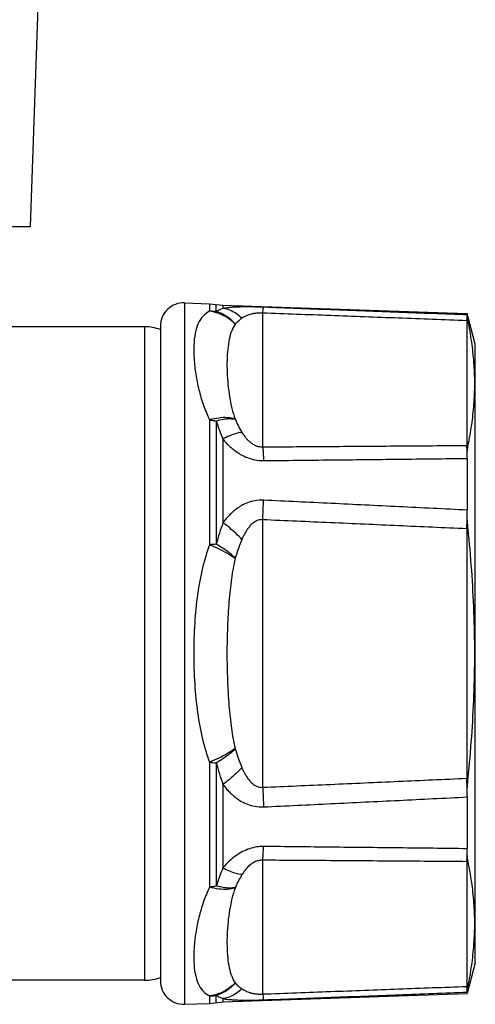
# Model space of a CAD drawing. Units: millimetres. Extents: x 0 to 420, y 0 to 297.
# Drawn here: x 341 to 361, y 119 to 161 of the extents above; entities that cross this region are included whole.
import ezdxf

# ---------------------------------------------------------------- set-up
doc = ezdxf.new("R2010")
doc.units = ezdxf.units.MM
doc.header["$LTSCALE"] = 23.1
doc.layers.get('0').update_dxf_attribs({"linetype": 'CONTINUOUS'})

msp = doc.modelspace()

# ---------------------------------------------------------------- linework, layer by layer
at = {"color": 7, "linetype": 'CONTINUOUS'}
for p, q in [((341.4543024784, 152.4681551308), (342.5221469358, 183.047219481)), ((315.5974903503, 152.4681551308), (341.4543024784, 152.4681551308)), ((348.060795911, 149.1970948746), (349.1346780962, 149.1595940823)), ((349.1346780962, 149.1595940823), (349.7058115915, 149.0983819731)), ((349.7058115915, 149.0983819731), (360.1736282656, 148.7328377599)), ((360.5258964143, 147.4181551308), (360.1736282656, 148.7328377599)), ((360.1736282656, 148.7328377599), (360.1736282646, 148.6764493017)), ((346.347697152, 148.1681551308), (340.5258716287, 148.1681551308)), ((347.0258964143, 148.1977040475), (347.0258964143, 120.1386062141)), ((360.5258964143, 120.9181551308), (360.5258964143, 147.4181551308)), ((360.1736282646, 142.531146357), (360.1736282646, 140.3134580755)), ((360.1736282646, 128.0228521862), (360.1736282646, 125.8051639047)), ((360.5258964143, 120.9181551308), (360.1736282656, 119.6034725018)), ((346.347697152, 120.1681551308), (318.4395969178, 120.1681551308)), ((349.7058115915, 119.2379282886), (360.1736282656, 119.6034725018)), ((360.1736282646, 119.65986096), (360.1736282656, 119.6034725018)), ((348.060795911, 119.1392153871), (349.1346780962, 119.1767161793)), ((349.1346780962, 119.1767161793), (349.7058115915, 119.2379282886))]:
    msp.add_line(p, q, dxfattribs=at)
at = {"color": 9, "linetype": 'CONTINUOUS'}
for p, q in [((348.060795911, 149.1970948746), (348.060795911, 119.1392153871)), ((349.1346780962, 149.1595940823), (349.1346780962, 148.8378861768)), ((349.4202448438, 148.8150542746), (349.4202448438, 149.1289880277)), ((349.7058115915, 149.0983819731), (349.7058115915, 148.9545799126)), ((351.4118096341, 143.0242275973), (351.4118096341, 148.7558572605)), ((346.347697152, 148.1681551308), (346.347697152, 120.1681551308)), ((360.1590559866, 148.4294548118), (360.1590559866, 143.0861740282)), ((349.1346780962, 144.178216844), (349.1346780962, 138.8278244636)), ((349.4202448438, 144.1318982146), (349.4202448438, 138.8513111909)), ((349.7058115915, 143.351615214), (349.7058115915, 139.7711198294)), ((351.4118096341, 128.4365254676), (351.4118096341, 139.8997847941)), ((360.1590559866, 139.5114359144), (360.1590559866, 128.8248743472)), ((360.2155659568, 139.5114358188), (360.1590559866, 139.5114358188)), ((349.1346780962, 129.5084857981), (349.1346780962, 124.1580934176)), ((349.4202448438, 129.4849990708), (349.4202448438, 124.204412047)), ((360.2155659568, 128.8248744428), (360.1590559866, 128.8248744428)), ((349.7058115915, 128.5651904322), (349.7058115915, 124.9846950477)), ((351.4118096341, 119.5804530011), (351.4118096341, 125.3120826644)), ((360.1590559866, 125.2501362334), (360.1590559866, 119.9068554498)), ((349.1346780962, 119.4984240849), (349.1346780962, 119.1767161793)), ((349.4202448438, 119.207322234), (349.4202448438, 119.521255987)), ((349.7058115915, 119.3817303491), (349.7058115915, 119.2379282886))]:
    msp.add_line(p, q, dxfattribs=at)
at = {"color": 7, "linetype": 'CONTINUOUS'}
for centre, radius, start, end in [((348.0258964143, 148.1977040475), 1, 87.99999999999999, 180), ((346.347697152, 146.1681551308), 2, 70.1779717628, 90), ((346.347697152, 122.1681551308), 2, 270, 289.8220282372), ((348.0258964143, 120.1386062141), 1, 180, 272)]:
    msp.add_arc(centre, radius, start, end, dxfattribs=at)
at = {"color": 9, "linetype": 'CONTINUOUS'}
for points, start_tangent, end_tangent in [([(349.7058115915, 148.9545799126), (349.5535444359, 148.8909172119), (349.4202448438, 148.8150542746)], (-0.2986579874, -0.1104161385), (-0.2631971814, -0.1792081493)), ([(350.5199409869, 148.5321526571), (350.2685136908, 148.7364357933), (349.9937370363, 148.8790068939), (349.7058113636, 148.9545734469)], (-0.6637101536, 0.6531556865), (-0.9221220317, 0.1296706497)), ([(351.4449591056, 149.0053815229), (351.0706591918, 149.0161882345), (350.7508490287, 149.0198135201), (350.489527997, 149.0175516025), (350.2748247865, 149.0107203631), (350.0956904057, 149.0002856998), (349.9443386735, 148.9869993083), (349.8155284514, 148.9715338836), (349.7058115915, 148.9545799126)], (-1.7413715377, 0.0642235428), (-1.7171163044, -0.296666636)), ([(351.4118101317, 148.7558814436), (351.4239988452, 148.8808422929), (351.4351341041, 148.9646391122), (351.4449570911, 149.0053232794)], (0.0219019452, 0.2509867378), (0.1099928989, 0.2266618626)), ([(360.1736282533, 148.676449377), (357.2540555598, 148.7874276631), (354.3444972192, 148.8970458453), (351.4449591056, 149.0053815229)], (-8.7285025367, 0.3333320457), (-8.7288227621, 0.3248383815)), ([(349.1346780962, 148.8378861768), (348.850985151, 148.6244325357), (348.6456385838, 148.3130895036), (348.5161119371, 147.8968643361), (348.4579479214, 147.3819340197), (348.4664691475, 146.7870302262), (348.5382296897, 146.1420458957), (348.6722405398, 145.4748131542), (348.8702219389, 144.8113271345), (349.1346780962, 144.178216844)], (-4.4166286764, -2.311870683), (2.1940716776, -4.47631594)), ([(349.4202448438, 148.8150542746), (349.2779846732, 148.8317482216), (349.1346780962, 148.8378861768)], (-0.2832594905, 0.0441158412), (-0.2866666992, 0.002085656)), ([(350.2270316891, 148.283839034), (349.8997098293, 148.5536027804), (349.5291724917, 148.7415603943), (349.1346800991, 148.8379420261)], (-0.8713664185, 0.8902729882), (-1.2366638139, 0.1500934377)), ([(350.2343723668, 148.2932035649), (349.9906429187, 148.5211707078), (349.7161694314, 148.6971077272), (349.4202454346, 148.8150574794)], (-0.6530394075, 0.7284448671), (-0.9400274957, 0.2709994455)), ([(350.519939114, 148.5321495553), (350.3675565857, 148.4156276291), (350.2343723664, 148.2932035644)], (-0.3030509693, -0.2169970432), (-0.2593277012, -0.2677251393)), ([(351.4118096341, 148.7558572605), (351.2197102931, 148.7565858546), (351.0557892847, 148.7400408851), (350.921705415, 148.7132536474), (350.8116123347, 148.6807888853), (350.7197931635, 148.6451063986), (350.6422081962, 148.6077178199), (350.5761719864, 148.5697289134), (350.519939114, 148.5321495553)], (-0.9352879895, 0.0535254669), (-0.7618377439, -0.5451897385)), ([(360.1590559866, 148.4294548118), (357.2332488433, 148.5394526146), (354.3174979706, 148.6482317597), (351.4118096341, 148.7558572605)], (-8.7471048575, 0.3301785317), (-8.7473772317, 0.3228820477)), ([(360.1590559866, 148.429454764), (360.1700469795, 148.5396640866), (360.1802661369, 148.6194149702)], (0.0172519431, 0.1903788962), (0.0288343547, 0.1889717801)), ([(350.2270501421, 148.2838598025), (350.081601633, 147.9971351057), (349.9762838948, 147.6388803287), (349.909846133, 147.2134923388), (349.8800099188, 146.733693677), (349.8843805951, 146.2184506413), (349.9211876963, 145.6915444821), (349.9899214493, 145.1715836545), (350.0914621888, 144.6741453775), (350.2270501421, 144.2143925528)], (-2.2910033811, -3.4736859637), (1.3782271656, -3.9262807524)), ([(350.2343723664, 148.2932035644), (350.2307249397, 148.2889933771), (350.2270501421, 148.2838598025)], (-0.008268882, -0.0085351009), (-0.0065365025, -0.0099245399)), ([(360.2155659568, 148.427871882), (360.1873177708, 148.428845372), (360.1590559866, 148.429454764)], (-0.0564860434, 0.0023112522), (-0.0565268506, 0.0008544898)), ([(350.2270501428, 144.2143925536), (349.8997238315, 144.2729602396), (349.5291787646, 144.2606893662), (349.1346781496, 144.1782178659)], (-1.0563600894, 0.3286442205), (-1.0621485662, -0.3094254118)), ([(349.1346780962, 144.178216844), (349.2779846735, 144.1576099774), (349.4202448438, 144.1318982146)], (0.2872683646, -0.0346089286), (0.2838886796, -0.0559294989)), ([(350.234371975, 144.1953359851), (349.990642949, 144.2190635197), (349.7161693039, 144.1976759661), (349.4202446562, 144.1318975225)], (-0.8066199386, 0.1650554431), (-0.7911844358, -0.2278293509)), ([(349.4202448438, 144.1318982146), (349.554228396, 143.7330572386), (349.7058115915, 143.351615214)], (0.2437957627, -0.7946447077), (0.3285930251, -0.7634940794)), ([(350.2270501421, 144.2143925528), (350.2307249397, 144.2043730475), (350.2343723664, 144.1953364299)], (0.0067575398, -0.019266385), (0.0079878236, -0.0187896942)), ([(350.2343723664, 144.1953364299), (350.3682390882, 143.9101606315), (350.519939114, 143.6417760322)], (0.2438549606, -0.5736434068), (0.327147061, -0.5305721444)), ([(350.5199390689, 143.6417759574), (350.2685131436, 143.5962832044), (349.9937372713, 143.4983512025), (349.7058115994, 143.3516153538)], (-0.8677128328, -0.0680218122), (-0.7521060678, -0.4380513553)), ([(350.519939114, 143.6417760322), (350.5761719866, 143.5552014575), (350.6422081932, 143.4644573193), (350.7197931784, 143.3713623132), (350.8116122845, 143.2780661935), (350.9217055317, 143.1877870462), (351.0557891443, 143.1063347847), (351.2197103081, 143.0453572895), (351.4118096341, 143.0242275973)], (0.5958040287, -0.9660019086), (1.134559859, 0.0302663916)), ([(349.7058115915, 143.351615214), (349.8155284479, 143.2260280284), (349.9443386726, 143.0937094852), (350.095690411, 142.9571412755), (350.2748247814, 142.8193728611), (350.4895279798, 142.6850850155), (350.750849134, 142.5628249162), (351.0706589545, 142.4696657681), (351.4449591056, 142.4346681736)], (1.2994188006, -1.5622877399), (2.0319688567, 0.0182966365)), ([(351.4118096341, 143.0242275973), (354.3174979773, 143.0440052503), (357.2332488567, 143.0646323264), (360.1590559866, 143.0861740282)], (8.7472708316, 0.0584213625), (8.7472189828, 0.0657276493)), ([(351.4118096341, 143.0242275973), (351.4240001087, 142.8606185572), (351.4351362358, 142.6625638848), (351.4449591056, 142.4346681737)], (0.0512068602, -0.5883130564), (0.0222419514, -0.5901183698)), ([(360.2155659568, 143.084591194), (360.1873160287, 143.0855647328), (360.1590559866, 143.086174076)], (-0.0564860434, 0.0023112522), (-0.0565268506, 0.0008544898)), ([(360.180266137, 142.7821466497), (360.1700435719, 142.9471774844), (360.1590559866, 143.086174076)], (-0.0167996898, 0.3043139758), (-0.0274313665, 0.3035403525)), ([(351.4449591056, 142.4346681736), (354.3444972244, 142.4656205711), (357.2540555703, 142.4977519049), (360.1736282533, 142.5311456253)], (8.7287217018, 0.0916397031), (8.7286109868, 0.1016396738)), ([(351.4449591056, 140.7388684801), (351.0706755153, 140.7146795801), (350.7508720719, 140.6251527945), (350.4895522868, 140.5006355912), (350.2748477794, 140.359519786), (350.0957103298, 140.2113177286), (349.9443538379, 140.0614612039), (349.8155370338, 139.9136715083), (349.7058115915, 139.7711198294)], (-2.0728062069, 0.0951270519), (-1.2204098781, -1.6781461369)), ([(351.4118101316, 139.8997847951), (351.4239988451, 140.1883686466), (351.4351341042, 140.4702394929), (351.4449570915, 140.7388426834)], (0.036552048, 0.838918679), (0.0293495317, 0.8392015295)), ([(360.1736282533, 140.3134588825), (357.2540555598, 140.4578308891), (354.3444972192, 140.5995804051), (351.4449591056, 140.7388684801)], (-8.7282001287, 0.4349553867), (-8.7291006268, 0.4164924034)), ([(349.7058115915, 139.7711198294), (349.5535447482, 139.3241518731), (349.4202448438, 138.8513111909)], (-0.3353615102, -0.9032132097), (-0.2370042976, -0.9338578091)), ([(350.5199409869, 139.0585286541), (350.2685136907, 139.3083064596), (349.9937370363, 139.5488120178), (349.7058113636, 139.7711173795)], (-0.7424784269, 0.7888805682), (-0.8778821424, 0.634767445)), ([(351.4118096341, 139.8997847941), (351.219718649, 139.8793862313), (351.0558011263, 139.8018688518), (350.9217179081, 139.6936338862), (350.8116241356, 139.5708927602), (350.7198033813, 139.4419150429), (350.642215971, 139.3114297882), (350.576176385, 139.1826917534), (350.519939114, 139.058528654)], (-1.2982565399, 0.1089385701), (-0.5125314135, -1.1977684274)), ([(360.1590559866, 139.5114359144), (357.2332488447, 139.642975419), (354.3174979713, 139.7723816403), (351.4118096341, 139.8997847941)], (-8.7469089028, 0.3958964543), (-8.7475568334, 0.3813119498)), ([(360.1590559866, 139.5114358188), (360.1700469795, 139.7606905866), (360.1802661369, 140.0054233654)], (0.02234945, 0.4939376497), (0.0200274925, 0.4940372448)), ([(349.1346780962, 138.8278244636), (348.8298405236, 137.8403068831), (348.6184109947, 136.7097854732), (348.4942839081, 135.4680870559), (348.4535369948, 134.1662182857), (348.494512813, 132.8646472371), (348.6187961164, 131.623774423), (348.8301739623, 130.4946214246), (349.1346780962, 129.5084857981)], (-3.4429361847, -8.8156933334), (3.4428907946, -8.8157110602)), ([(349.4202448438, 138.8513111909), (349.2779846732, 138.8422933769), (349.1346780962, 138.8278244636)], (-0.2863371259, -0.0118167282), (-0.2847621076, -0.0322354899)), ([(350.2270269325, 138.237622387), (349.899706197, 138.4488069089), (349.5291708365, 138.6490169587), (349.1346805852, 138.8278464895)], (-1.0139309538, 0.7204597884), (-1.149792173, 0.4744430887)), ([(350.2343723668, 138.2660222653), (349.9906429187, 138.470261013), (349.7161694314, 138.6675847634), (349.4202454346, 138.8513122151)], (-0.7425135781, 0.6763105129), (-0.870209419, 0.5014557714)), ([(350.519939114, 139.058528654), (350.3675569001, 138.6723008478), (350.2343723664, 138.2660222653)], (-0.3314327978, -0.7748452114), (-0.2387787451, -0.8082187278)), ([(350.2270501421, 138.2376223805), (350.070771892, 137.3756836452), (349.9623264908, 136.3884562079), (349.8986509642, 135.3038567304), (349.8777470131, 134.1664648571), (349.898768249, 133.0293339683), (349.9625236371, 131.9454569949), (350.0709427021, 130.9594241606), (350.2270501421, 130.0986878811)], (-1.827833232, -7.9762854163), (1.8278196606, -7.9762885263)), ([(350.2343723664, 138.2660222653), (350.2307249397, 138.2527754605), (350.2270501421, 138.2376223805)], (-0.0083114223, -0.0281299035), (-0.0065438474, -0.0285928185)), ([(350.2270501428, 130.0986878811), (349.8997238313, 129.8875063272), (349.5291787653, 129.6873028638), (349.1346781496, 129.5084853224)], (-1.0139473001, -0.7204591826), (-1.1498235068, -0.474401164)), ([(350.234371953, 130.0702879963), (349.9906429087, 129.8660491138), (349.716169252, 129.668725828), (349.4202445993, 129.4849994948)], (-0.7425115646, -0.6763121455), (-0.8702115016, -0.5014513777)), ([(350.2270501421, 130.0986878811), (350.2307249397, 130.0835348012), (350.2343723664, 130.0702879963)], (0.0065438471, -0.0285928186), (0.0083114222, -0.0281299035)), ([(350.2343723664, 130.0702879963), (350.3675568974, 129.6640094125), (350.519939114, 129.2777816077)], (0.2387787708, -0.8082187204), (0.3314329009, -0.7748451675)), ([(349.1346780962, 129.5084857981), (349.2779846735, 129.4940168872), (349.4202448438, 129.4849990708)], (0.2847621508, -0.0322351075), (0.2863371268, -0.0118167041)), ([(349.4202448438, 129.4849990708), (349.5535447473, 129.0121583883), (349.7058115915, 128.5651904322)], (0.2370042681, -0.9338578167), (0.3353616412, -0.9032131611)), ([(350.5199390688, 129.2777816077), (350.2685131435, 129.0280029839), (349.9937372713, 128.7874965615), (349.7058115994, 128.5651903469)], (-0.7424746288, -0.7888842874), (-0.877881504, -0.6347685077)), ([(350.519939114, 129.2777816077), (350.5761763852, 129.1536185083), (350.642215968, 129.0248804715), (350.7198033962, 128.8943952298), (350.8116240854, 128.7654174574), (350.9217180248, 128.642676506), (351.0558009859, 128.534441181), (351.219718664, 128.4569240857), (351.4118096341, 128.4365254676)], (0.5125313537, -1.1977684775), (1.2982575476, 0.1089268301)), ([(351.4118096341, 128.4365254676), (354.3174979773, 128.5639286216), (357.2332488567, 128.6933348432), (360.1590559866, 128.8248743472)], (8.7475568334, 0.3813119498), (8.7469089028, 0.3958964543)), ([(360.180266137, 128.330886779), (360.1700435719, 128.5756990489), (360.1590559866, 128.8248744428)], (-0.0200274859, 0.4940373623), (-0.0223494553, 0.4939377668)), ([(349.7058115915, 128.5651904322), (349.8155370303, 128.4226387509), (349.944353837, 128.274849057), (350.095710335, 128.1249925378), (350.2748477742, 127.97679047), (350.4895522697, 127.8356746458), (350.7508721771, 127.7111576842), (351.0706752782, 127.6216296968), (351.4449591056, 127.5974417815)], (1.2204099995, -1.6781462633), (2.0728072004, 0.0951091908)), ([(351.4118096341, 128.4365254676), (351.4240001087, 128.1479369968), (351.4351362358, 127.8660579563), (351.4449591056, 127.5974417814)], (0.0365590229, -0.8389442825), (0.0293466312, -0.8392275297)), ([(351.4449591056, 127.5974417815), (354.3444972244, 127.7367298568), (357.2540555703, 127.878479373), (360.1736282533, 128.0228513791)], (8.7291006268, 0.4164924034), (8.7282001287, 0.4349553867)), ([(351.4449591056, 125.9016420881), (351.1478394444, 125.8801961599), (350.8462146354, 125.807541474), (350.5464703069, 125.681609531), (350.2526566402, 125.50121358), (349.9694956188, 125.2666638605), (349.7058115915, 124.9846950477)], (-2.0316725503, 0.0209774447), (-1.2986933197, -1.5625393007)), ([(351.4118098016, 125.3120743701), (351.4239991339, 125.4756881873), (351.4351349416, 125.6737495246), (351.4449584029, 125.9016532872)], (0.0512011422, 0.5883330124), (0.0222444956, 0.5901376728)), ([(360.1736282533, 125.8051646363), (357.2540555598, 125.8385583569), (354.3444972192, 125.8706896907), (351.4449591056, 125.9016420881)], (-8.7286109868, 0.1016396738), (-8.7287217018, 0.091639703)), ([(351.4118096341, 125.3120826644), (351.2593617293, 125.2996626443), (351.1046863723, 125.2524654662), (350.9510283593, 125.1689024618), (350.8004047749, 125.0477569819), (350.6551919876, 124.8884270382), (350.519939114, 124.6945342295)], (-1.1344291731, 0.0311721798), (-0.5956960513, -0.9659438224)), ([(360.1590559866, 125.2501362334), (357.2332488447, 125.2716779353), (354.3174979713, 125.2923050114), (351.4118096341, 125.3120826644)], (-8.7472189828, 0.0657276493), (-8.7472708316, 0.0584213625)), ([(360.1590559866, 125.2501361856), (360.1700469795, 125.3891816308), (360.1802661369, 125.554163526)], (0.0274313587, 0.3035402664), (0.0167996952, 0.304313889)), ([(349.7058115915, 124.9846950477), (349.554312332, 124.6034820884), (349.4202448438, 124.204412047)], (-0.3285929848, -0.763494096), (-0.2437962805, -0.7946445481)), ([(350.5199409557, 124.6945311795), (350.2685136875, 124.7400257972), (349.9937370468, 124.8379601944), (349.7058113709, 124.984698936)], (-0.8677168958, 0.0680275447), (-0.7521061628, 0.4380601304)), ([(360.2155659568, 125.2517190677), (360.1873177708, 125.2507455777), (360.1590559866, 125.2501361856)], (-0.0564860434, -0.0023112522), (-0.0565268506, -0.0008544898)), ([(350.519939114, 124.6945342295), (350.3683234208, 124.426312955), (350.2343723664, 124.1409738318)], (-0.3271471419, -0.5305720953), (-0.2438549562, -0.5736434093)), ([(349.1346780962, 124.1580934176), (348.8711929832, 123.5277241516), (348.6738775241, 122.868104966), (348.5398344923, 122.2045322144), (348.4672948553, 121.5618114325), (348.457426904, 120.9668431143), (348.5141034415, 120.4496570956), (348.6425854799, 120.0299236837), (348.8483994407, 119.7146439373), (349.1346780962, 119.4984240849)], (-2.1940045892, -4.4762832914), (4.4166927796, -2.3116213212)), ([(349.4202448438, 124.204412047), (349.2779846732, 124.1787002862), (349.1346780962, 124.1580934176)], (-0.283888676, -0.0559295169), (-0.2872683279, -0.0346092333)), ([(350.2270356013, 124.1219340761), (349.8997128278, 124.0633570616), (349.5291738572, 124.0756123401), (349.1346796899, 124.1580630603)], (-1.0563354326, -0.3286594779), (-1.0621454039, 0.3093682908)), ([(350.2343723668, 124.1409738313), (349.9906429187, 124.117245436), (349.7161694314, 124.138632167), (349.4202454346, 124.2044098665)], (-0.8066189315, -0.1650577981), (-0.7911842495, 0.2278281387)), ([(350.2270501421, 124.1219177089), (350.0919615552, 123.6641928327), (349.9907613935, 123.1697725056), (349.9220106816, 122.6529411283), (349.8848040347, 122.128370931), (349.8797427322, 121.6137781185), (349.9088166439, 121.1327398331), (349.974720216, 120.7046587483), (350.0802790908, 120.3425901057), (350.2270501421, 120.0524504592)], (-1.3782155201, -3.9262685584), (2.291024387, -3.4736537062)), ([(350.2343723664, 124.1409738318), (350.2307249397, 124.1319372142), (350.2270501421, 124.1219177089)], (-0.0079878236, -0.0187896942), (-0.00675754, -0.0192663849)), ([(350.2270501428, 120.0524504584), (349.8997238314, 119.7827012187), (349.5291787649, 119.5947686289), (349.1346781496, 119.4984225874)], (-0.8713757812, -0.8902488866), (-1.236668569, -0.1499656043)), ([(350.234371953, 120.043107167), (349.9906429087, 119.8151408148), (349.7161692521, 119.6392051455), (349.4202445993, 119.521257313)], (-0.653038006, -0.7284440789), (-0.9400280508, -0.2709920239)), ([(350.2270501421, 120.0524504592), (350.2307249397, 120.0473168845), (350.2343723664, 120.0431066973)], (0.0065365022, -0.0099245401), (0.0082688819, -0.0085351009)), ([(350.2343723664, 120.0431066973), (350.3675565823, 119.9206826309), (350.519939114, 119.8041607063)], (0.2593277296, -0.2677251122), (0.303051029, -0.2169969605)), ([(351.4118096341, 119.5804530011), (354.3174979773, 119.6880785022), (357.2332488567, 119.7968576476), (360.1590559866, 119.9068554498)], (8.7473772317, 0.3228820477), (8.7471048575, 0.3301785317)), ([(360.2155659568, 119.9084383797), (360.1873160287, 119.9074648409), (360.1590559866, 119.9068554976)], (-0.0564860434, -0.0023112522), (-0.0565268506, -0.0008544898)), ([(360.180266137, 119.7168952602), (360.1700435719, 119.7966766954), (360.1590559866, 119.9068554976)], (-0.0288343462, 0.1889718108), (-0.0172519457, 0.1903789252)), ([(349.1346780962, 119.4984240849), (349.2779846735, 119.5045620407), (349.4202448438, 119.521255987)], (0.2866666985, 0.0020857398), (0.2832594896, 0.0441158462)), ([(349.4202448438, 119.521255987), (349.5535444343, 119.4453930499), (349.7058115915, 119.3817303491)], (0.2631971654, -0.1792081729), (0.2986580047, -0.1104160918)), ([(350.5199390689, 119.8041607811), (350.2685131436, 119.5998749103), (349.9937372713, 119.4573004898), (349.7058115994, 119.3817301241)], (-0.6637063104, -0.6531631023), (-0.9221227412, -0.1296832871)), ([(350.519939114, 119.8041607063), (350.5761719768, 119.7665813545), (350.6422081759, 119.7285924488), (350.7197931557, 119.6912038836), (350.8116122582, 119.6555213488), (350.9217055039, 119.623056714), (351.055789118, 119.5962692418), (351.2197102895, 119.5797244372), (351.4118096341, 119.5804530011)], (0.7618376799, -0.5451898361), (0.9352881932, 0.0535219918)), ([(351.4118096341, 119.5804530011), (351.4240001087, 119.4554735704), (351.4351362358, 119.3716492023), (351.4449591056, 119.3309287385)], (0.0219106236, -0.2510676335), (0.1098299945, -0.2268312243)), ([(351.4449591056, 119.3309287388), (354.3444972244, 119.4392644166), (357.2540555703, 119.548882599), (360.1736282533, 119.6598608846)], (8.7288227621, 0.3248383815), (8.7285025367, 0.3333320457)), ([(349.7058115915, 119.3817303491), (349.8155284288, 119.3647763802), (349.9443386388, 119.3493109567), (350.0956903666, 119.3360245659), (350.2748247302, 119.3255899001), (350.4895279258, 119.3187586574), (350.7508490827, 119.3164967631), (351.0706589182, 119.3201219438), (351.4449591056, 119.3309287388)], (1.7171163036, -0.296666647), (1.7413716428, 0.0642207213))]:
    msp.add_spline(points, degree=3, dxfattribs=dict(at, start_tangent=start_tangent, end_tangent=end_tangent))
at = {"color": 7, "linetype": 'CONTINUOUS'}
for points, start_tangent, end_tangent in [([(360.1802661259, 148.6194150603), (360.1752870356, 148.6549787541), (360.1736282646, 148.6764493017)], (-0.0088533337, 0.0567587497), (1.08e-08, 0.0574450797)), ([(360.2155659568, 148.427871882), (360.1942838022, 148.5382832721), (360.1802661259, 148.6194150603)], (-0.0381001142, 0.1910149412), (-0.0300187884, 0.19245051)), ([(360.2155659568, 143.084591194), (360.369381288, 143.9625989051), (360.4668457096, 144.8405217796), (360.5002734091, 145.7259305509), (360.4668229701, 146.6224980827), (360.3693598261, 147.5265497304), (360.2155659568, 148.427871882)], (1.0694620442, 5.2742296474), (-1.0526786732, 5.2776050485)), ([(360.1802661236, 142.7821464878), (360.1940060231, 142.9453162985), (360.2155659568, 143.084591194)], (0.0173529295, 0.3041864854), (0.0605483325, 0.2986041552)), ([(360.1736282646, 142.531146357), (360.1752870356, 142.6610561564), (360.1802661236, 142.7821464878)], (-5.1e-09, 0.2511130443), (0.0143019953, 0.2507054326)), ([(360.1802661259, 140.0054236457), (360.1752870356, 140.1620777289), (360.1736282646, 140.3134580755)], (-0.0128591876, 0.3078541758), (5.6e-09, 0.3081226254)), ([(360.2155659568, 139.5114358188), (360.1942838022, 139.7587374343), (360.1802661259, 140.0054236457)], (-0.0495531949, 0.4928147756), (-0.0206708483, 0.4948683039)), ([(360.2155659568, 128.8248744428), (360.369377413, 130.6043027026), (360.4668405655, 132.3863495286), (360.5002734094, 134.1683188013), (360.4668280847, 135.9502957781), (360.3693637722, 137.7321985577), (360.2155659568, 139.5114358188)], (1.0710802769, 10.6520717289), (-1.0710802769, 10.6520717289)), ([(360.1802661236, 128.330886541), (360.1940060231, 128.5736790678), (360.2155659568, 128.8248744428)], (0.0206708439, 0.4948683825), (0.0495532027, 0.4928148535)), ([(360.1736282646, 128.0228521862), (360.1752870356, 128.1742325331), (360.1802661236, 128.330886541)], (-5.6e-09, 0.3081225503), (0.012859185, 0.3078541008)), ([(360.1802661259, 125.5541637162), (360.1752870356, 125.6752541056), (360.1736282646, 125.8051639047)], (-0.014301998, 0.2507054902), (5.1e-09, 0.251113102)), ([(360.2155659568, 125.2517190677), (360.1942838022, 125.3886092931), (360.1802661259, 125.5541637162)], (-0.0605484244, 0.2986046086), (-0.0173529636, 0.3041869468)), ([(360.2155659568, 119.9084383797), (360.3693734872, 120.8098577002), (360.4668354374, 121.7139814763), (360.5002734097, 122.6105450334), (360.4668332159, 123.4959542162), (360.3693676694, 124.3738051786), (360.2155659568, 125.2517190677)], (1.0526786732, 5.2776050483), (-1.0694620441, 5.2742296472)), ([(360.1802661236, 119.716895184), (360.1940060231, 119.7965179002), (360.2155659568, 119.9084383797)], (0.0300187931, 0.192450568), (0.0381001255, 0.1910149981)), ([(360.1736282646, 119.65986096), (360.1752870356, 119.6813315076), (360.1802661236, 119.716895184)], (-1.08e-08, 0.0574450622), (0.0088533313, 0.0567587323))]:
    msp.add_spline(points, degree=3, dxfattribs=dict(at, start_tangent=start_tangent, end_tangent=end_tangent))

doc.saveas('drawing.dxf')
